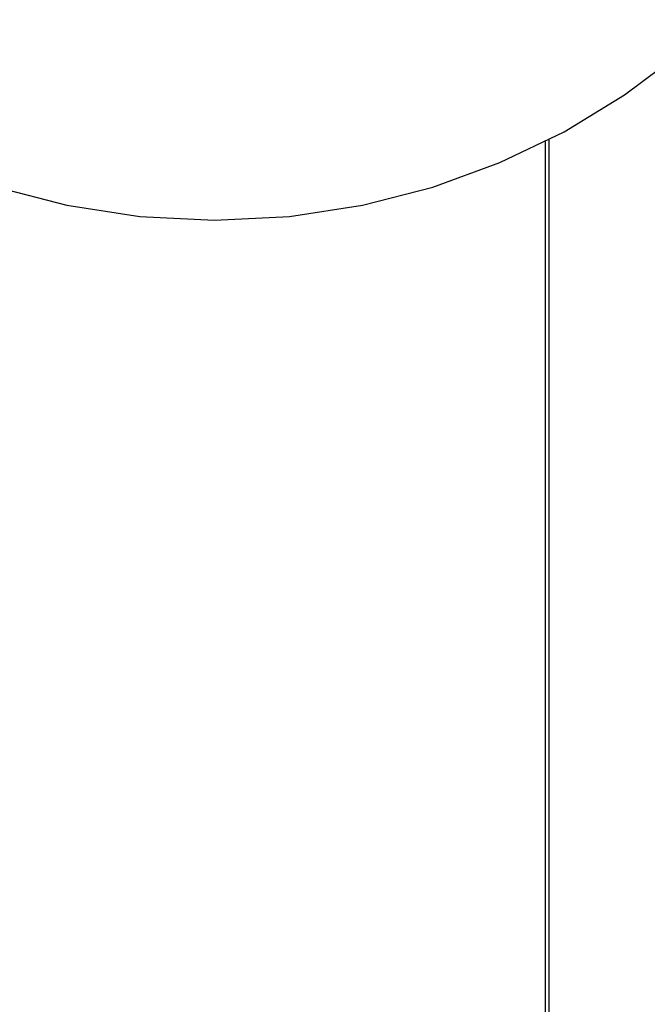
# Model space of a CAD drawing. Extents: x -32.5 to 32.5, y -35.5 to 35.5.
# Drawn here: x -3.7 to -2.9, y 4.4 to 5.8 of the extents above; entities that cross this region are included whole.
import ezdxf

# ---------------------------------------------------------------- set-up
doc = ezdxf.new("R2010")
doc.units = 0
doc.layers.get('0').update_dxf_attribs({"linetype": 'CONTINUOUS'})

msp = doc.modelspace()

# ---------------------------------------------------------------- linework, layer by layer
at = {"color": 0}
for points in [[(-3.781, 5.5444), (-3.6852, 5.5199), (-3.5859, 5.5047), (-3.4838, 5.4997), (-3.4838, 5.4997), (-3.3814, 5.5047), (-3.2821, 5.5199), (-3.1862, 5.5444), (-3.0944, 5.5782), (-3.0069, 5.6202), (-2.9245, 5.6703), (-2.8475, 5.7278), (-2.7766, 5.7925), (-2.7119, 5.8634), (-2.6544, 5.9404), (-2.6043, 6.0228), (-2.5623, 6.1103), (-2.5285, 6.2021), (-2.504, 6.298), (-2.4888, 6.3973), (-2.4838, 6.4997)], [(-3.0321, 5.6075), (-3.0321, 5.6075)], [(-3.0321, 1.7813), (-3.0321, 5.6075)], [(-3.0321, 1.7813), (-3.0321, 5.6075)], [(-3.0321, 1.7813), (-3.0321, 5.6075)], [(-3.0321, 1.7813), (-3.0321, 5.6075)], [(-3.0321, 1.7813), (-3.0321, 5.6075)], [(-3.0321, 1.7813), (-3.0321, 5.6075)], [(-3.0321, 1.7813), (-3.0321, 5.6075)], [(-3.0321, 1.7813), (-3.0321, 5.6075)], [(-3.0321, 1.7813), (-3.0321, 5.6075)], [(-3.0321, 1.7813), (-3.0321, 5.6075)], [(-3.0321, 1.7813), (-3.0321, 5.6075)], [(-3.0321, 1.7813), (-3.0321, 5.6075)], [(-3.0321, 1.7813), (-3.0321, 5.6075)], [(-3.0321, 1.7813), (-3.0321, 5.6075)], [(-3.0321, 1.7813), (-3.0321, 5.6075)], [(-3.0321, 1.7813), (-3.0321, 5.6075)], [(-3.0321, 1.7813), (-3.0321, 5.6075)], [(-3.0321, 1.7813), (-3.0321, 5.6075)], [(-3.0321, 1.7813), (-3.0321, 5.6075)], [(-3.0321, 1.7813), (-3.0321, 5.6075)], [(-3.0321, 1.7813), (-3.0321, 5.6075)], [(-3.0273, 5.61), (-3.0273, 5.61)], [(-3.0273, 2.9226), (-3.0273, 5.61)], [(-3.0273, 2.9226), (-3.0273, 5.61)], [(-3.0273, 2.9226), (-3.0273, 5.61)], [(-3.0273, 2.9226), (-3.0273, 5.61)], [(-3.0273, 2.9226), (-3.0273, 5.61)], [(-3.0273, 2.9226), (-3.0273, 5.61)], [(-3.0273, 2.9226), (-3.0273, 5.61)], [(-3.0273, 2.9226), (-3.0273, 5.61)], [(-3.0273, 2.9226), (-3.0273, 5.61)], [(-3.0273, 2.9226), (-3.0273, 5.61)], [(-3.0273, 2.9226), (-3.0273, 5.61)], [(-3.0273, 2.9226), (-3.0273, 5.61)], [(-3.0273, 2.9226), (-3.0273, 5.61)], [(-3.0273, 2.9226), (-3.0273, 5.61)], [(-3.0273, 2.9226), (-3.0273, 5.61)], [(-3.0273, 2.9226), (-3.0273, 5.61)], [(-3.0273, 2.9226), (-3.0273, 5.61)], [(-3.0273, 2.9226), (-3.0273, 5.61)], [(-3.0273, 2.9226), (-3.0273, 5.61)], [(-3.0273, 2.9226), (-3.0273, 5.61)], [(-3.0273, 2.9226), (-3.0273, 5.61)]]:
    msp.add_lwpolyline(points, dxfattribs=at)

doc.saveas('drawing.dxf')
